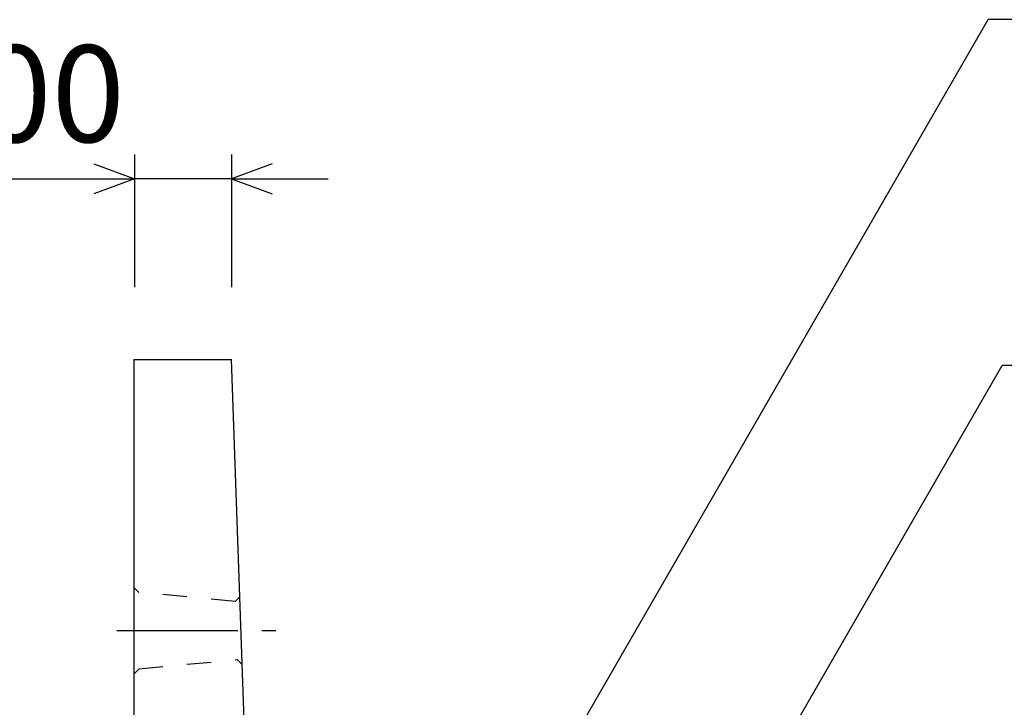
# Model space of a CAD drawing. Extents: x 0 to 134400, y 0 to 47520.
# Drawn here: x 79710 to 80728, y 39395 to 40106 of the extents above; entities that cross this region are included whole.
import ezdxf
from ezdxf.enums import TextEntityAlignment as Align

# ---------------------------------------------------------------- set-up
doc = ezdxf.new("R2010")
doc.units = 0
doc.header["$LTSCALE"] = 20
doc.header["$MEASUREMENT"] = 0
doc.linetypes.add('CENTER1', pattern=[10, 6.25, -1.25, 1.25, -1.25])
doc.linetypes.add('DASHED1', pattern=[2.5, 1.25, -1.25])
for name, color, linetype in [('CENTER', 7, 'CONTINUOUS'), ('DIM', 7, 'CONTINUOUS'), ('OUTLINE', 1, 'CONTINUOUS'), ('OUTLINE2', 4, 'CONTINUOUS')]:
    doc.layers.add(name, color=color, linetype=linetype)
doc.styles.get("Standard").update_dxf_attribs({"font": 'MS Gothic.ttf'})

msp = doc.modelspace()

# ---------------------------------------------------------------- linework, layer by layer
at = {"layer": 'CENTER', "linetype": 'CENTER1'}
msp.add_line((79810.1, 39474.2), (79974.6, 39474.2), dxfattribs=at)
at = {"layer": 'DIM', "linetype": 'Continuous'}
for p, q in [((80039.9, 38942.9), (80711.2, 40105.6)), ((81413.6, 40105.6), (80711.2, 40105.6)), ((79828.5, 39966.1), (79828.5, 39829.2)), ((79928.5, 39966.1), (79928.5, 39829.2)), ((79786.2, 39956.5), (79828.5, 39941.1)), ((79970.8, 39956.5), (79928.5, 39941.1)), ((79628.9, 39941.1), (79828.5, 39941.1)), ((79828.5, 39941.1), (79786.2, 39925.7)), ((79928.5, 39941.1), (79828.5, 39941.1)), ((79928.5, 39941.1), (79970.8, 39925.7)), ((79928.5, 39941.1), (80028.5, 39941.1)), ((80229.4, 38888.5), (80725.7, 39748.1)), ((81825.2, 39748.1), (80725.7, 39748.1))]:
    msp.add_line(p, q, dxfattribs=at)
at = {"layer": 'OUTLINE', "linetype": 'Continuous'}
for p, q in [((79827.8, 39754.2), (79928.5, 39754.2)), ((79827.8, 39754.2), (79827.8, 38934.2)), ((79947.8, 39214.2), (79928.5, 39754.2))]:
    msp.add_line(p, q, dxfattribs=at)
at = {"layer": 'OUTLINE2', "linetype": 'DASHED1'}
for p, q in [((79832.8, 39513.7), (79827.8, 39518.7)), ((79932.4, 39504.2), (79832.8, 39513.7)), ((79932.4, 39504.2), (79937.2, 39509)), ((79832.8, 39434.7), (79934.5, 39444.2)), ((79934.5, 39444.2), (79939.7, 39439)), ((79832.8, 39434.2), (79827.8, 39429.2))]:
    msp.add_line(p, q, dxfattribs=at)

# ---------------------------------------------------------------- texts
at = {"layer": 'DIM', "linetype": 'Continuous'}
msp.add_text('100', height=100, dxfattribs=at).set_placement((79704.8, 40016.1), align=Align.MIDDLE)

doc.saveas('drawing.dxf')
